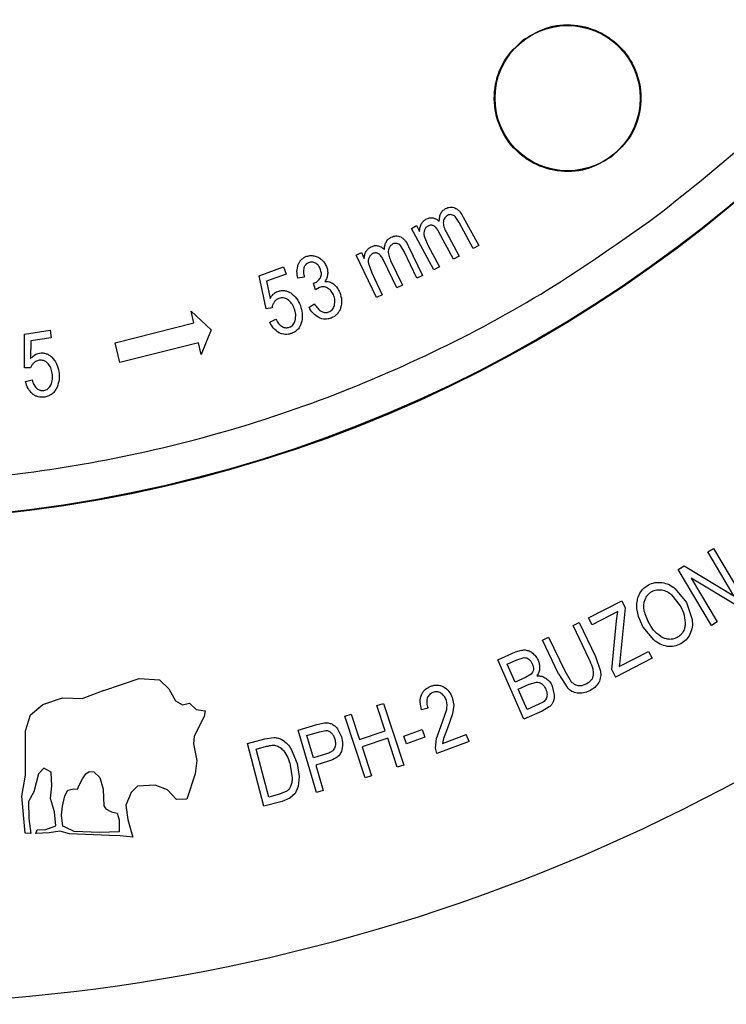
# Model space of a CAD drawing. Units: millimetres. Extents: x 5 to 292, y 5 to 415.
# Drawn here: x 86 to 105, y 121 to 147 of the extents above; entities that cross this region are included whole.
import ezdxf

# ---------------------------------------------------------------- set-up
doc = ezdxf.new("R2010")
doc.units = ezdxf.units.MM

msp = doc.modelspace()

# ---------------------------------------------------------------- linework, layer by layer
at = {"color": 7, "linetype": 'Continuous', "lineweight": 25}
for p, q in [((98.04, 141.6518), (97.9367, 141.8062)), ((98.4208, 140.9498), (98.04, 141.6518)), ((98.1561, 141.7963), (98.571, 141.0313)), ((96.7586, 141.4905), (96.8938, 141.5638)), ((97.3631, 140.3761), (96.7586, 141.4905)), ((96.8938, 141.5638), (96.9786, 141.4074)), ((97.8928, 140.6634), (97.5001, 141.3874)), ((97.6927, 141.3928), (98.0439, 140.7454)), ((97.0983, 141.2824), (97.2006, 141.0362)), ((95.2701, 140.7701), (95.4087, 140.8365)), ((95.4087, 140.8365), (95.4855, 140.676)), ((96.558, 140.8665), (96.4626, 141.0259)), ((96.9028, 140.1461), (96.558, 140.8665)), ((96.6812, 141.0049), (97.057, 140.22)), ((97.2006, 141.0362), (97.5142, 140.4581)), ((98.571, 141.0313), (98.4208, 140.9498)), ((95.8174, 139.6266), (95.2701, 140.7701)), ((95.5988, 140.5451), (95.6885, 140.2941)), ((96.361, 139.8868), (96.0053, 140.6297)), ((96.198, 140.6253), (96.516, 139.961)), ((98.0439, 140.7454), (97.8928, 140.6634)), ((92.6579, 140.212), (93.311, 140.4532)), ((93.311, 140.4532), (93.3821, 140.2606)), ((95.6885, 140.2941), (95.9725, 139.7008)), ((97.5142, 140.4581), (97.3631, 140.3761)), ((92.8421, 139.3218), (92.6579, 140.212)), ((93.3821, 140.2606), (92.858, 140.0671)), ((92.858, 140.0671), (92.9502, 139.5997)), ((93.8723, 140.1793), (93.6987, 140.1498)), ((94.1226, 140.0133), (94.1491, 140.0215)), ((94.1761, 139.8314), (94.1226, 140.0133)), ((97.057, 140.22), (96.9028, 140.1461)), ((94.2794, 139.8993), (94.1761, 139.8314)), ((96.516, 139.961), (96.361, 139.8868)), ((95.9725, 139.7008), (95.8174, 139.6266)), ((90.8287, 139.2619), (91.3641, 138.759)), ((90.9001, 138.9474), (90.8287, 139.2619)), ((93.0026, 139.3531), (92.8421, 139.3218)), ((94.0006, 139.3641), (94.149, 139.4555)), ((92.9412, 138.9652), (93.1039, 139.0457)), ((86.3345, 138.6416), (87.0227, 138.7467)), ((87.0227, 138.7467), (87.0536, 138.5437)), ((88.7803, 138.4104), (90.9001, 138.9474)), ((91.3641, 138.759), (91.0935, 138.0959)), ((86.3361, 137.7326), (86.3345, 138.6416)), ((86.5014, 138.4594), (86.4978, 137.9831)), ((87.0536, 138.5437), (86.5014, 138.4594)), ((88.9021, 137.8743), (88.7803, 138.4104)), ((91.0221, 138.4104), (88.9021, 137.8743)), ((91.0935, 138.0959), (91.0221, 138.4104)), ((86.4996, 137.731), (86.3361, 137.7326)), ((86.3616, 137.3633), (86.5371, 137.4095)), ((104.7407, 132.776), (104.8933, 132.867)), ((104.8933, 132.867), (105.7895, 131.3639)), ((105.4444, 131.5959), (104.7407, 132.776)), ((103.9459, 132.3021), (104.1091, 132.3994)), ((104.1091, 132.3994), (105.4444, 131.5959)), ((104.8422, 130.799), (103.9459, 132.3021)), ((105.6263, 131.2666), (104.2904, 132.0711)), ((104.2904, 132.0711), (104.9947, 130.89)), ((103.7668, 131.621), (103.9979, 131.3231)), ((103.8669, 131.7854), (104.1657, 131.4145)), ((101.5295, 131.0011), (102.4217, 131.4587)), ((102.516, 131.275), (102.3706, 129.8361)), ((102.4217, 131.4587), (102.516, 131.275)), ((104.1657, 131.4145), (104.321, 130.956)), ((101.6237, 130.8174), (101.5295, 131.0011)), ((102.3188, 131.1739), (101.6237, 130.8174)), ((102.2844, 130.9228), (102.3188, 131.1739)), ((101.1136, 130.7973), (101.2808, 130.8769)), ((101.5478, 129.8855), (101.1136, 130.7973)), ((101.2808, 130.8769), (101.7156, 129.9641)), ((102.1578, 129.5981), (102.2844, 130.9228)), ((103.285, 130.4054), (103.0036, 130.7492)), ((104.9947, 130.89), (104.8422, 130.799)), ((100.2867, 130.4035), (100.454, 130.4831)), ((100.454, 130.4831), (100.8882, 129.5714)), ((100.7215, 129.4906), (100.2867, 130.4035)), ((99.0843, 129.8709), (99.5651, 130.0823)), ((101.7156, 129.9641), (101.8523, 129.5653)), ((102.3511, 129.6879), (103.1465, 130.0958)), ((103.1465, 130.0958), (103.2407, 129.912)), ((99.7887, 128.2689), (99.0843, 129.8709)), ((99.3371, 129.7564), (99.5932, 129.869)), ((99.5499, 129.2723), (99.3371, 129.7564)), ((99.5932, 129.869), (99.7983, 129.9316)), ((103.2407, 129.912), (102.2558, 129.4069)), ((102.3706, 129.8361), (102.3511, 129.6879)), ((99.981, 129.4833), (99.827, 129.3942)), ((100.7215, 129.4906), (100.9584, 129.1166)), ((100.8882, 129.5714), (101.0631, 129.2818)), ((102.1578, 129.5981), (102.2558, 129.4069)), ((88.4713, 129.0444), (89.4234, 129.3708)), ((89.4234, 129.3708), (89.9693, 129.3284)), ((89.9693, 129.3284), (90.2254, 129.0913)), ((99.827, 129.3942), (99.5499, 129.2723)), ((99.633, 129.0833), (99.9294, 129.2136)), ((99.9294, 129.2136), (100.1285, 129.2685)), ((100.5523, 129.1588), (100.6061, 128.9321)), ((88.4713, 129.0444), (87.9052, 128.8253)), ((90.2254, 129.0913), (90.4062, 128.7685)), ((99.8752, 128.5325), (99.633, 129.0833)), ((86.4983, 128.3855), (86.8292, 128.6687)), ((86.8292, 128.6687), (87.3576, 128.8449)), ((87.3576, 128.8449), (87.9052, 128.8253)), ((90.4062, 128.7685), (90.5927, 128.6625)), ((90.5927, 128.6625), (90.7788, 128.7051)), ((90.7788, 128.7051), (90.9597, 128.5311)), ((95.8289, 128.6372), (96.0048, 128.6953)), ((96.0541, 127.9548), (95.8289, 128.6372)), ((96.0048, 128.6953), (96.5533, 127.0335)), ((97.8578, 128.8592), (97.8988, 128.6539)), ((97.8988, 128.6539), (97.8673, 128.4133)), ((100.1943, 128.6728), (99.8752, 128.5325)), ((100.3064, 128.731), (100.1943, 128.6728)), ((86.3624, 127.9613), (86.4983, 128.3855)), ((90.9597, 128.5311), (91.1978, 128.5012)), ((91.1978, 128.5012), (91.1741, 128.3429)), ((94.9619, 128.3511), (95.1378, 128.4091)), ((95.5104, 126.6893), (94.9619, 128.3511)), ((95.1378, 128.4091), (95.3631, 127.7267)), ((97.2048, 128.5665), (97.0315, 128.5253)), ((97.5496, 128.0754), (97.7074, 128.5306)), ((97.8673, 128.4133), (97.7283, 128.032)), ((100.2774, 128.4838), (99.7887, 128.2689)), ((100.4722, 128.6007), (100.2774, 128.4838)), ((91.1741, 128.3429), (90.9043, 127.8149)), ((93.7055, 127.9789), (94.2118, 128.1293)), ((94.2118, 128.1293), (94.4206, 128.1742)), ((86.3607, 126.7601), (86.3624, 127.9613)), ((90.9043, 127.8149), (90.8884, 127.61)), ((94.2041, 126.3014), (93.7055, 127.9789)), ((93.9419, 127.8337), (94.2852, 127.9357)), ((94.1201, 127.2341), (93.9419, 127.8337)), ((94.2852, 127.9357), (94.4554, 127.9692)), ((94.7647, 128.0146), (94.8741, 127.7981)), ((95.3631, 127.7267), (96.0541, 127.9548)), ((96.5518, 127.8161), (97.0492, 127.9937)), ((96.6245, 127.6126), (96.5518, 127.8161)), ((97.0492, 127.9937), (97.1218, 127.7902)), ((97.4325, 127.7478), (97.5496, 128.0754)), ((97.5937, 127.6211), (98.236, 127.8638)), ((97.7283, 128.032), (97.6203, 127.7553)), ((98.309, 127.6707), (98.236, 127.8638)), ((90.8884, 127.61), (90.9726, 127.1634)), ((92.3397, 127.6186), (92.806, 127.7416)), ((92.7862, 125.9265), (92.3397, 127.6186)), ((92.806, 127.7416), (93.0535, 127.7807)), ((96.1188, 127.7587), (95.4278, 127.5306)), ((96.3774, 126.9754), (96.1188, 127.7587)), ((97.1218, 127.7902), (96.6245, 127.6126)), ((97.4085, 127.4903), (97.4325, 127.7478)), ((98.309, 127.6707), (97.4434, 127.3435)), ((97.6203, 127.7553), (97.5937, 127.6211)), ((92.5716, 127.4661), (92.856, 127.5412)), ((92.9126, 126.1734), (92.5716, 127.4661)), ((93.5201, 127.4645), (93.6797, 127.077)), ((94.4671, 127.3372), (94.1201, 127.2341)), ((95.4278, 127.5306), (95.6864, 126.7473)), ((97.4434, 127.3435), (97.4085, 127.4903)), ((90.9726, 127.1634), (90.9331, 126.8035)), ((93.4941, 127.0317), (93.5442, 126.6956)), ((93.6797, 127.077), (93.7338, 126.7259)), ((94.5232, 127.1384), (94.179, 127.0361)), ((94.179, 127.0361), (94.3816, 126.3542)), ((96.5533, 127.0335), (96.3774, 126.9754)), ((86.2597, 126.1961), (86.3607, 126.7601)), ((86.7074, 126.8021), (86.5898, 126.3192)), ((86.8564, 126.9508), (86.7074, 126.8021)), ((87.0539, 126.844), (86.8564, 126.9508)), ((87.0712, 126.4769), (87.0539, 126.844)), ((87.895, 126.6637), (87.9891, 126.798)), ((87.9891, 126.798), (88.0779, 126.8621)), ((88.0779, 126.8621), (88.2064, 126.8585)), ((88.2064, 126.8585), (88.3618, 126.7049)), ((90.9331, 126.8035), (90.71, 126.1142)), ((87.7968, 126.4781), (87.895, 126.6637)), ((88.3618, 126.7049), (88.4532, 126.3889)), ((89.8519, 126.4944), (89.3816, 126.4688)), ((90.1865, 126.3669), (89.8519, 126.4944)), ((93.7338, 126.7259), (93.7062, 126.4547)), ((95.6864, 126.7473), (95.5104, 126.6893)), ((86.5898, 126.3192), (86.4436, 126.0561)), ((87.0333, 126.1365), (87.0712, 126.4769)), ((87.4214, 126.2044), (87.5044, 126.3591)), ((87.5044, 126.3591), (87.662, 126.3984)), ((87.662, 126.3984), (87.7642, 126.3904)), ((87.7642, 126.3904), (87.7968, 126.4781)), ((88.4532, 126.3889), (88.476, 125.9365)), ((89.2083, 126.2992), (89.0672, 125.9556)), ((89.3816, 126.4688), (89.2083, 126.2992)), ((90.4315, 126.1094), (90.1865, 126.3669)), ((93.2016, 126.2497), (92.9126, 126.1734)), ((93.403, 126.3361), (93.2016, 126.2497)), ((93.6234, 126.2683), (93.4843, 126.1409)), ((93.7062, 126.4547), (93.6234, 126.2683)), ((94.3816, 126.3542), (94.2041, 126.3014)), ((86.3545, 125.2051), (86.2597, 126.1961)), ((86.4436, 126.0561), (86.4538, 125.5977)), ((87.1424, 125.7736), (87.0333, 126.1365)), ((87.3612, 125.9258), (87.4214, 126.2044)), ((90.71, 126.1142), (90.4315, 126.1094)), ((93.2746, 126.0553), (92.7862, 125.9265)), ((93.4843, 126.1409), (93.2746, 126.0553)), ((87.1775, 125.3982), (87.1424, 125.7736)), ((87.33, 125.6899), (87.3612, 125.9258)), ((88.476, 125.9365), (88.5281, 125.8618)), ((88.5281, 125.8618), (88.6755, 125.7732)), ((88.6755, 125.7732), (88.8279, 125.7421)), ((88.8279, 125.7421), (88.8848, 125.564)), ((89.0672, 125.9556), (89.1176, 125.5744)), ((86.4538, 125.5977), (86.5025, 125.1936)), ((87.3648, 125.3909), (87.33, 125.6899)), ((88.8848, 125.564), (88.8856, 125.242)), ((89.1176, 125.5744), (89.2066, 125.2473)), ((86.5025, 125.1936), (86.3545, 125.2051)), ((86.6397, 125.1948), (86.6737, 125.2957)), ((86.9958, 125.2129), (86.6397, 125.1948)), ((86.6737, 125.2957), (86.9057, 125.297)), ((86.9057, 125.297), (87.1775, 125.3982)), ((87.2856, 125.2591), (86.9958, 125.2129)), ((87.5428, 125.1819), (87.2856, 125.2591)), ((87.4331, 125.3599), (87.3648, 125.3909)), ((87.6694, 125.2515), (87.4331, 125.3599)), ((88.6263, 125.1436), (87.5428, 125.1819)), ((88.3598, 125.2231), (87.6694, 125.2515)), ((88.8856, 125.242), (88.3598, 125.2231)), ((89.2066, 125.2473), (89.2507, 125.0919)), ((88.9145, 125.1311), (88.6263, 125.1436)), ((89.2507, 125.0919), (88.9145, 125.1311))]:
    msp.add_line(p, q, dxfattribs=at)
for centre, radius in [((81.7567, 170.5906), 37), ((81.7567, 170.5906), 36.9779), ((100.9654, 144.9971), 1.9554)]:
    msp.add_circle(centre, radius, dxfattribs=at)
msp.add_arc((81.7567, 170.5906), 50, 270.58951, 314.28428, dxfattribs=at)
for points, knots in [([(103.3533, 141.8155), (104.2754, 142.5492), (106.1188, 144.0159), (108.5929, 146.5469), (110.8236, 149.2886), (112.7707, 152.2413), (114.4201, 155.3692), (115.7547, 158.6442), (116.762, 162.0341), (117.4321, 165.5064), (117.7587, 169.0277), (117.7385, 172.564), (117.3718, 176.0814), (116.6621, 179.5458), (115.6163, 182.924), (114.2443, 186.1835), (112.5595, 189.2927), (110.5781, 192.2219), (108.319, 194.9427), (105.8042, 197.429), (103.0578, 199.6568), (100.1062, 201.6047), (96.9779, 203.254), (93.7031, 204.5886), (90.3132, 205.5959), (86.8408, 206.266), (83.3195, 206.5925), (79.7832, 206.5723), (76.2658, 206.2057), (72.8016, 205.4957), (69.4226, 204.451), (66.1669, 203.075), (63.0456, 201.4064), (61.1223, 200.0461), (60.1601, 199.3657)], [0, 0, 0, 0, 0.03126431, 0.06250058, 0.09374973, 0.12500002, 0.15624995, 0.18749997, 0.21874997, 0.24999997, 0.28124997, 0.31249997, 0.34374998, 0.37499998, 0.40624998, 0.43749999, 0.46874999, 0.50000001, 0.53125, 0.56250002, 0.59375002, 0.62500002, 0.65625003, 0.68750003, 0.71875003, 0.75000003, 0.78125004, 0.81250003, 0.84375005, 0.87499998, 0.90625027, 0.93749942, 0.96873449, 1, 1, 1, 1]), ([(60.1601, 199.3657), (59.238, 198.632), (57.3946, 197.1652), (54.9205, 194.6343), (52.6898, 191.8926), (50.7427, 188.9399), (49.0933, 185.8119), (47.7587, 182.537), (46.7514, 179.1471), (46.0813, 175.6747), (45.7548, 172.1534), (45.7749, 168.6171), (46.1416, 165.0998), (46.8513, 161.6353), (47.8972, 158.2571), (49.2691, 154.9977), (50.9539, 151.8884), (52.9353, 148.9593), (55.1944, 146.2384), (57.7092, 143.7521), (60.4556, 141.5243), (63.4072, 139.5764), (66.5355, 137.9272), (69.8103, 136.5925), (73.2003, 135.5853), (76.6726, 134.9152), (80.1939, 134.5886), (83.7302, 134.6088), (87.2476, 134.9754), (90.7118, 135.6854), (94.0909, 136.7301), (97.3465, 138.1061), (100.4679, 139.7747), (102.3912, 141.135), (103.3533, 141.8155)], [0, 0, 0, 0, 0.0312643, 0.0625006, 0.0937497, 0.125, 0.1562499, 0.1875, 0.21875, 0.25, 0.28125, 0.3125, 0.34375, 0.375, 0.40625, 0.4375, 0.46875, 0.5, 0.53125, 0.5625, 0.59375, 0.625, 0.65625, 0.6875, 0.71875, 0.75, 0.78125, 0.8125, 0.8437501, 0.875, 0.9062503, 0.9374994, 0.9687345, 1, 1, 1, 1]), ([(99.7799, 146.5767), (100.0044, 146.7081), (100.4535, 146.9709), (101.2535, 147.0003), (101.9967, 146.7418), (102.5861, 146.2135), (102.9288, 145.4999), (102.9693, 144.7141), (102.7177, 143.9542), (102.3398, 143.5964), (102.1509, 143.4175)], [0, 0, 0, 0, 0.125, 0.25, 0.3749999, 0.5, 0.6249999, 0.7500001, 0.8749998, 1, 1, 1, 1]), ([(102.1509, 143.4175), (101.9264, 143.2861), (101.4772, 143.0232), (100.6773, 142.9939), (99.9341, 143.2523), (99.3447, 143.7807), (99.002, 144.4942), (98.9614, 145.28), (99.2131, 146.04), (99.5909, 146.3978), (99.7799, 146.5767)], [0, 0, 0, 0, 0.1249999, 0.2499999, 0.3750001, 0.5000002, 0.6250002, 0.7499997, 0.875, 1, 1, 1, 1]), ([(97.5081, 141.677), (97.5093, 141.7108), (97.5116, 141.7783), (97.5394, 141.8761), (97.5924, 141.9653), (97.6492, 142.0028), (97.6776, 142.0215)], [0, 0, 0, 0, 0.250329, 0.5001829, 0.749909, 1, 1, 1, 1]), ([(97.6776, 142.0215), (97.6975, 142.0314), (97.7371, 142.051), (97.8023, 142.0633), (97.8691, 142.0621), (97.9107, 142.047), (97.9316, 142.0394)], [0, 0, 0, 0, 0.2510885, 0.5002943, 0.7479781, 1, 1, 1, 1]), ([(97.9316, 142.0394), (97.9562, 142.0258), (98.0055, 141.9985), (98.084, 141.9166), (98.1273, 141.8444), (98.1561, 141.7963)], [0, 0, 0, 0, 0.2498796, 0.5002997, 1, 1, 1, 1]), ([(97.0189, 141.5993), (97.0351, 141.6273), (97.0678, 141.6835), (97.1228, 141.7181), (97.1504, 141.7356)], [0, 0, 0, 0, 0.49698614, 1, 1, 1, 1]), ([(97.1504, 141.7356), (97.1806, 141.7498), (97.2408, 141.7783), (97.3072, 141.7738), (97.3404, 141.7716)], [0, 0, 0, 0, 0.5006711, 1, 1, 1, 1]), ([(97.3404, 141.7716), (97.3713, 141.7627), (97.4347, 141.7445), (97.4833, 141.6999), (97.5081, 141.677)], [0, 0, 0, 0, 0.4879405, 1, 1, 1, 1]), ([(97.619, 141.6764), (97.6172, 141.6515), (97.6137, 141.6024), (97.6375, 141.5048), (97.6704, 141.438), (97.6927, 141.3928)], [0, 0, 0, 0, 0.2501051, 0.4930634, 1, 1, 1, 1]), ([(97.7328, 141.8396), (97.7181, 141.8305), (97.6887, 141.8124), (97.655, 141.7728), (97.63, 141.7272), (97.6227, 141.6934), (97.619, 141.6764)], [0, 0, 0, 0, 0.2507401, 0.4997634, 0.747206, 1, 1, 1, 1]), ([(97.84, 141.8576), (97.8214, 141.8594), (97.7841, 141.8629), (97.75, 141.8474), (97.7328, 141.8396)], [0, 0, 0, 0, 0.4972268, 1, 1, 1, 1]), ([(97.9367, 141.8062), (97.9225, 141.8187), (97.8943, 141.8435), (97.858, 141.8529), (97.84, 141.8576)], [0, 0, 0, 0, 0.50405481, 1, 1, 1, 1]), ([(96.9786, 141.4074), (96.9794, 141.4408), (96.981, 141.5073), (97.0063, 141.5688), (97.0189, 141.5993)], [0, 0, 0, 0, 0.5025555, 1, 1, 1, 1]), ([(97.1104, 141.4472), (97.102, 141.4212), (97.0845, 141.3673), (97.0936, 141.3113), (97.0983, 141.2824)], [0, 0, 0, 0, 0.4838042, 1, 1, 1, 1]), ([(97.2057, 141.5537), (97.1855, 141.5403), (97.1445, 141.5131), (97.1219, 141.4694), (97.1104, 141.4472)], [0, 0, 0, 0, 0.4927148, 1, 1, 1, 1]), ([(97.3605, 141.5559), (97.3483, 141.5621), (97.324, 141.5745), (97.283, 141.5781), (97.2423, 141.5721), (97.218, 141.5599), (97.2057, 141.5537)], [0, 0, 0, 0, 0.2508443, 0.4994172, 0.7466141, 1, 1, 1, 1]), ([(97.5001, 141.3874), (97.482, 141.42), (97.446, 141.4849), (97.3889, 141.5323), (97.3605, 141.5559)], [0, 0, 0, 0, 0.5023254, 1, 1, 1, 1]), ([(96.028, 140.9185), (96.0309, 140.9522), (96.0366, 141.0195), (96.0693, 141.1158), (96.1268, 141.2021), (96.1854, 141.2367), (96.2147, 141.254)], [0, 0, 0, 0, 0.25032916, 0.50018128, 0.74991108, 1, 1, 1, 1]), ([(96.2147, 141.254), (96.235, 141.2629), (96.2755, 141.2805), (96.3413, 141.2894), (96.408, 141.2849), (96.4487, 141.2677), (96.4693, 141.2591)], [0, 0, 0, 0, 0.2510832, 0.5002911, 0.7479715, 1, 1, 1, 1]), ([(96.3686, 141.0821), (96.3501, 141.0848), (96.313, 141.0903), (96.2782, 141.0765), (96.2606, 141.0696)], [0, 0, 0, 0, 0.49723032, 1, 1, 1, 1]), ([(96.4626, 141.0259), (96.449, 141.0391), (96.4221, 141.0653), (96.3863, 141.0765), (96.3686, 141.0821)], [0, 0, 0, 0, 0.5040571, 1, 1, 1, 1]), ([(96.4693, 141.2591), (96.4932, 141.2442), (96.541, 141.2145), (96.6152, 141.1287), (96.6548, 141.0544), (96.6812, 141.0049)], [0, 0, 0, 0, 0.2498795, 0.500298, 1, 1, 1, 1]), ([(95.4855, 140.676), (95.4881, 140.7093), (95.493, 140.7756), (95.5214, 140.8357), (95.5355, 140.8656)], [0, 0, 0, 0, 0.5025405, 1, 1, 1, 1]), ([(95.5355, 140.8656), (95.5531, 140.8927), (95.5885, 140.9472), (95.6452, 140.9791), (95.6737, 140.9951)], [0, 0, 0, 0, 0.4969783, 1, 1, 1, 1]), ([(95.7197, 140.8106), (95.6989, 140.7982), (95.6566, 140.7731), (95.6318, 140.7307), (95.6192, 140.7091)], [0, 0, 0, 0, 0.4927227, 1, 1, 1, 1]), ([(95.6737, 140.9951), (95.7046, 141.0078), (95.7661, 141.0332), (95.8322, 141.0253), (95.8652, 141.0214)], [0, 0, 0, 0, 0.5006719, 1, 1, 1, 1]), ([(95.8745, 140.805), (95.8626, 140.8118), (95.839, 140.8254), (95.7982, 140.8311), (95.7573, 140.8272), (95.7323, 140.8162), (95.7197, 140.8106)], [0, 0, 0, 0, 0.250839, 0.4994167, 0.7466021, 1, 1, 1, 1]), ([(95.8652, 141.0214), (95.8957, 141.011), (95.958, 140.9896), (96.0043, 140.9426), (96.028, 140.9185)], [0, 0, 0, 0, 0.4879486, 1, 1, 1, 1]), ([(96.1387, 140.9123), (96.1357, 140.8875), (96.1296, 140.8387), (96.1485, 140.74), (96.178, 140.6716), (96.198, 140.6253)], [0, 0, 0, 0, 0.2500973, 0.4930655, 1, 1, 1, 1]), ([(96.2606, 141.0696), (96.2455, 141.0612), (96.2152, 141.0446), (96.1796, 141.0067), (96.1522, 140.9625), (96.1433, 140.9291), (96.1387, 140.9123)], [0, 0, 0, 0, 0.2507458, 0.4997722, 0.7471974, 1, 1, 1, 1]), ([(93.705, 140.5134), (93.7156, 140.5372), (93.7368, 140.5848), (93.7863, 140.6454), (93.8462, 140.696), (93.8934, 140.7179), (93.9173, 140.7289)], [0, 0, 0, 0, 0.2508733, 0.4999669, 0.7478326, 1, 1, 1, 1]), ([(93.9875, 140.5667), (93.973, 140.5599), (93.9441, 140.5463), (93.9082, 140.5143), (93.8792, 140.4758), (93.8679, 140.4459), (93.8622, 140.4308)], [0, 0, 0, 0, 0.2510837, 0.4999375, 0.7475753, 1, 1, 1, 1]), ([(93.9173, 140.7289), (93.9527, 140.7405), (94.024, 140.7639), (94.0986, 140.7552), (94.1361, 140.7508)], [0, 0, 0, 0, 0.49673933, 1, 1, 1, 1]), ([(94.1696, 140.5565), (94.1553, 140.5634), (94.1268, 140.5771), (94.0799, 140.5845), (94.0324, 140.5825), (94.0026, 140.572), (93.9875, 140.5667)], [0, 0, 0, 0, 0.2512007, 0.4999887, 0.747589, 1, 1, 1, 1]), ([(94.1361, 140.7508), (94.1726, 140.7416), (94.2462, 140.7231), (94.3054, 140.6756), (94.3353, 140.6517)], [0, 0, 0, 0, 0.49562423, 1, 1, 1, 1]), ([(94.303, 140.4002), (94.2877, 140.4322), (94.257, 140.4961), (94.1987, 140.5364), (94.1696, 140.5565)], [0, 0, 0, 0, 0.5005297, 1, 1, 1, 1]), ([(94.3353, 140.6517), (94.3629, 140.624), (94.4182, 140.5686), (94.4517, 140.4979), (94.4684, 140.4625)], [0, 0, 0, 0, 0.5002277, 1, 1, 1, 1]), ([(95.6192, 140.7091), (95.6095, 140.6835), (95.5893, 140.6306), (95.5955, 140.5742), (95.5988, 140.5451)], [0, 0, 0, 0, 0.4838214, 1, 1, 1, 1]), ([(96.0053, 140.6297), (95.9889, 140.6632), (95.9562, 140.7298), (95.9017, 140.78), (95.8745, 140.805)], [0, 0, 0, 0, 0.5023109, 1, 1, 1, 1]), ([(93.6987, 140.1498), (93.6858, 140.2107), (93.6603, 140.3324), (93.6901, 140.4531), (93.705, 140.5134)], [0, 0, 0, 0, 0.50086, 1, 1, 1, 1]), ([(93.8622, 140.4308), (93.855, 140.3894), (93.8403, 140.3049), (93.8615, 140.2217), (93.8723, 140.1793)], [0, 0, 0, 0, 0.4902653, 1, 1, 1, 1]), ([(94.3048, 140.1627), (94.313, 140.1815), (94.3293, 140.2191), (94.3355, 140.3023), (94.316, 140.3611), (94.303, 140.4002)], [0, 0, 0, 0, 0.2495651, 0.5003643, 1, 1, 1, 1]), ([(94.4684, 140.4625), (94.4805, 140.4282), (94.5045, 140.3603), (94.5024, 140.2884), (94.5013, 140.2529)], [0, 0, 0, 0, 0.5056228, 1, 1, 1, 1]), ([(94.1491, 140.0215), (94.1657, 140.0282), (94.1991, 140.0416), (94.2565, 140.0864), (94.2855, 140.1322), (94.3048, 140.1627)], [0, 0, 0, 0, 0.249199, 0.5003442, 1, 1, 1, 1]), ([(94.5013, 140.2529), (94.4955, 140.2182), (94.4838, 140.1487), (94.4438, 140.0905), (94.4237, 140.0614)], [0, 0, 0, 0, 0.49779346, 1, 1, 1, 1]), ([(94.4237, 140.0614), (94.466, 140.0618), (94.5506, 140.0626), (94.6226, 140.0182), (94.6587, 139.9961)], [0, 0, 0, 0, 0.4998787, 1, 1, 1, 1]), ([(92.9502, 139.5997), (92.9767, 139.641), (93.0163, 139.7029), (93.0934, 139.7645), (93.138, 139.7844), (93.1603, 139.7944)], [0, 0, 0, 0, 0.4995149, 0.7491924, 1, 1, 1, 1]), ([(93.1603, 139.7944), (93.1893, 139.8031), (93.2471, 139.8205), (93.3383, 139.818), (93.4263, 139.7958), (93.479, 139.7668), (93.5054, 139.7523)], [0, 0, 0, 0, 0.251036, 0.4999173, 0.7498352, 1, 1, 1, 1]), ([(93.5054, 139.7523), (93.5632, 139.707), (93.6788, 139.6163), (93.7364, 139.4811), (93.7652, 139.4134)], [0, 0, 0, 0, 0.4992348, 1, 1, 1, 1]), ([(94.4981, 139.8841), (94.481, 139.8927), (94.447, 139.9097), (94.3907, 139.9197), (94.3334, 139.9181), (94.2975, 139.9057), (94.2794, 139.8993)], [0, 0, 0, 0, 0.25129, 0.5000877, 0.7477143, 1, 1, 1, 1]), ([(94.6617, 139.6879), (94.6429, 139.7277), (94.6053, 139.8073), (94.5338, 139.8585), (94.4981, 139.8841)], [0, 0, 0, 0, 0.5006418, 1, 1, 1, 1]), ([(94.6587, 139.9961), (94.6949, 139.963), (94.7679, 139.8965), (94.8084, 139.8065), (94.8288, 139.7612)], [0, 0, 0, 0, 0.4972347, 1, 1, 1, 1]), ([(94.8288, 139.7612), (94.8511, 139.6937), (94.8958, 139.5589), (94.8663, 139.42), (94.8516, 139.3506)], [0, 0, 0, 0, 0.5004098, 1, 1, 1, 1]), ([(93.0588, 139.5039), (93.0445, 139.4806), (93.0161, 139.434), (93.0071, 139.3801), (93.0026, 139.3531)], [0, 0, 0, 0, 0.4999737, 1, 1, 1, 1]), ([(93.1831, 139.6005), (93.1586, 139.5893), (93.1095, 139.567), (93.0757, 139.525), (93.0588, 139.5039)], [0, 0, 0, 0, 0.4991989, 1, 1, 1, 1]), ([(93.4222, 139.5752), (93.4039, 139.5854), (93.3674, 139.6057), (93.306, 139.6189), (93.243, 139.6193), (93.2032, 139.6068), (93.1831, 139.6005)], [0, 0, 0, 0, 0.251137, 0.4999983, 0.7472503, 1, 1, 1, 1]), ([(93.6008, 139.3322), (93.581, 139.3803), (93.5417, 139.4761), (93.462, 139.5422), (93.4222, 139.5752)], [0, 0, 0, 0, 0.5010392, 1, 1, 1, 1]), ([(94.6825, 139.415), (94.6907, 139.4613), (94.7073, 139.5541), (94.6769, 139.6432), (94.6617, 139.6879)], [0, 0, 0, 0, 0.4994877, 1, 1, 1, 1]), ([(93.628, 139.0111), (93.6361, 139.0656), (93.6525, 139.1748), (93.618, 139.2797), (93.6008, 139.3322)], [0, 0, 0, 0, 0.4990902, 1, 1, 1, 1]), ([(93.7652, 139.4134), (93.787, 139.3441), (93.8304, 139.2056), (93.8128, 139.0615), (93.8041, 138.9895)], [0, 0, 0, 0, 0.5003797, 1, 1, 1, 1]), ([(94.2631, 139.0866), (94.208, 139.122), (94.0976, 139.1928), (94.033, 139.3069), (94.0006, 139.3641)], [0, 0, 0, 0, 0.4993408, 1, 1, 1, 1]), ([(94.149, 139.4555), (94.1744, 139.4143), (94.2249, 139.3327), (94.3029, 139.2768), (94.3415, 139.2491)], [0, 0, 0, 0, 0.5049, 1, 1, 1, 1]), ([(94.3415, 139.2491), (94.3566, 139.2424), (94.3868, 139.2291), (94.436, 139.2219), (94.4857, 139.2242), (94.5169, 139.2352), (94.5326, 139.2407)], [0, 0, 0, 0, 0.2510433, 0.5000872, 0.747902, 1, 1, 1, 1]), ([(94.5326, 139.2407), (94.5506, 139.2494), (94.5865, 139.2668), (94.6297, 139.3085), (94.6636, 139.358), (94.6762, 139.3959), (94.6825, 139.415)], [0, 0, 0, 0, 0.2507804, 0.49969249, 0.74736297, 1, 1, 1, 1]), ([(94.8516, 139.3506), (94.8402, 139.32), (94.8176, 139.2595), (94.7598, 139.1816), (94.6873, 139.1168), (94.6287, 139.0895), (94.5989, 139.0757)], [0, 0, 0, 0, 0.25244504, 0.49999944, 0.74601773, 1, 1, 1, 1]), ([(93.1929, 138.6799), (93.1391, 138.7169), (93.0314, 138.791), (92.9713, 138.9071), (92.9412, 138.9652)], [0, 0, 0, 0, 0.4992369, 1, 1, 1, 1]), ([(93.1039, 139.0457), (93.1255, 139.0057), (93.1684, 138.9261), (93.2408, 138.8719), (93.2768, 138.8449)], [0, 0, 0, 0, 0.5020088, 1, 1, 1, 1]), ([(93.4711, 138.8288), (93.4902, 138.8375), (93.5283, 138.8547), (93.5736, 138.8988), (93.6088, 138.9511), (93.6215, 138.991), (93.628, 139.0111)], [0, 0, 0, 0, 0.2501172, 0.4994723, 0.7473043, 1, 1, 1, 1]), ([(93.8041, 138.9895), (93.7945, 138.9536), (93.7752, 138.8818), (93.7166, 138.7859), (93.6344, 138.7082), (93.5664, 138.6781), (93.5323, 138.6631)], [0, 0, 0, 0, 0.2501981, 0.5000475, 0.7499056, 1, 1, 1, 1]), ([(94.5989, 139.0757), (94.5715, 139.0659), (94.5169, 139.0465), (94.4298, 139.0409), (94.3431, 139.0518), (94.29, 139.0749), (94.2631, 139.0866)], [0, 0, 0, 0, 0.2510638, 0.5000091, 0.7477805, 1, 1, 1, 1]), ([(93.2768, 138.8449), (93.292, 138.8375), (93.3223, 138.8229), (93.372, 138.8136), (93.4227, 138.8139), (93.4549, 138.8238), (93.4711, 138.8288)], [0, 0, 0, 0, 0.2509043, 0.5001116, 0.7478371, 1, 1, 1, 1]), ([(93.5323, 138.6631), (93.5044, 138.654), (93.4486, 138.6359), (93.3607, 138.6313), (93.2731, 138.6432), (93.2198, 138.6676), (93.1929, 138.6799)], [0, 0, 0, 0, 0.2508942, 0.5001329, 0.74793, 1, 1, 1, 1]), ([(86.4978, 137.9831), (86.532, 138.0182), (86.5833, 138.0708), (86.6712, 138.1157), (86.7188, 138.1263), (86.7427, 138.1316)], [0, 0, 0, 0, 0.4995162, 0.7491919, 1, 1, 1, 1]), ([(86.7261, 137.937), (86.6998, 137.931), (86.6473, 137.919), (86.6057, 137.8847), (86.5849, 137.8674)], [0, 0, 0, 0, 0.4992057, 1, 1, 1, 1]), ([(86.9553, 137.8643), (86.9394, 137.8779), (86.9077, 137.9052), (86.8503, 137.9304), (86.7886, 137.9434), (86.7471, 137.9392), (86.7261, 137.937)], [0, 0, 0, 0, 0.2511422, 0.499996, 0.7472507, 1, 1, 1, 1]), ([(86.7427, 138.1316), (86.7729, 138.1343), (86.833, 138.1398), (86.9219, 138.1189), (87.0036, 138.0795), (87.0494, 138.0405), (87.0724, 138.021)], [0, 0, 0, 0, 0.25103682, 0.49991717, 0.74983168, 1, 1, 1, 1]), ([(87.0724, 138.021), (87.1198, 137.9651), (87.2149, 137.853), (87.2442, 137.7089), (87.2588, 137.6368)], [0, 0, 0, 0, 0.4992361, 1, 1, 1, 1]), ([(86.5849, 137.8674), (86.5663, 137.8474), (86.5291, 137.8075), (86.5094, 137.7565), (86.4996, 137.731)], [0, 0, 0, 0, 0.49997559, 1, 1, 1, 1]), ([(87.0814, 137.5904), (87.0717, 137.6414), (87.0524, 137.7432), (86.9876, 137.824), (86.9553, 137.8643)], [0, 0, 0, 0, 0.5010451, 1, 1, 1, 1]), ([(87.2588, 137.6368), (87.2662, 137.5646), (87.2809, 137.4202), (87.2348, 137.2826), (87.2117, 137.2138)], [0, 0, 0, 0, 0.5003744, 1, 1, 1, 1]), ([(86.5509, 137.0332), (86.5056, 137.0803), (86.4149, 137.1745), (86.3794, 137.3003), (86.3616, 137.3633)], [0, 0, 0, 0, 0.49923831, 1, 1, 1, 1]), ([(86.5371, 137.4095), (86.5502, 137.366), (86.5763, 137.2793), (86.6363, 137.2117), (86.6662, 137.178)], [0, 0, 0, 0, 0.50199995, 1, 1, 1, 1]), ([(87.0436, 137.2704), (87.0625, 137.3221), (87.1005, 137.4258), (87.0878, 137.5354), (87.0814, 137.5904)], [0, 0, 0, 0, 0.4990916, 1, 1, 1, 1]), ([(86.6662, 137.178), (86.6796, 137.1677), (86.7063, 137.1473), (86.7531, 137.1283), (86.8029, 137.1183), (86.8364, 137.1216), (86.8533, 137.1232)], [0, 0, 0, 0, 0.2509113, 0.5001127, 0.7478397, 1, 1, 1, 1]), ([(86.8533, 137.1232), (86.8737, 137.1279), (86.9145, 137.1371), (86.9678, 137.1712), (87.0127, 137.2154), (87.0332, 137.2519), (87.0436, 137.2704)], [0, 0, 0, 0, 0.2501172, 0.4994643, 0.747295, 1, 1, 1, 1]), ([(87.2117, 137.2138), (87.1951, 137.1806), (87.1619, 137.1141), (87.0851, 137.0319), (86.9891, 136.9723), (86.9163, 136.9565), (86.8799, 136.9486)], [0, 0, 0, 0, 0.250195, 0.5000418, 0.7499032, 1, 1, 1, 1]), ([(86.8799, 136.9486), (86.8507, 136.9453), (86.7925, 136.9387), (86.7054, 136.9519), (86.622, 136.9812), (86.5747, 137.0158), (86.5509, 137.0332)], [0, 0, 0, 0, 0.2508921, 0.5001315, 0.7479291, 1, 1, 1, 1]), ([(102.8374, 131.4365), (102.8464, 131.4828), (102.8644, 131.5753), (102.9289, 131.7024), (103.0215, 131.811), (103.1013, 131.8612), (103.1413, 131.8863)], [0, 0, 0, 0, 0.2502369, 0.5000542, 0.7499434, 1, 1, 1, 1]), ([(103.1413, 131.8863), (103.1988, 131.9124), (103.314, 131.9645), (103.4401, 131.957), (103.5032, 131.9532)], [0, 0, 0, 0, 0.4999487, 1, 1, 1, 1]), ([(103.5032, 131.9532), (103.5697, 131.9382), (103.7029, 131.908), (103.8122, 131.8263), (103.8669, 131.7854)], [0, 0, 0, 0, 0.4996484, 1, 1, 1, 1]), ([(103.0237, 131.4), (103.0314, 131.4323), (103.0464, 131.496), (103.0925, 131.583), (103.1551, 131.6595), (103.2105, 131.6946), (103.2385, 131.7123)], [0, 0, 0, 0, 0.25305397, 0.50012291, 0.74796467, 1, 1, 1, 1]), ([(103.2385, 131.7123), (103.2801, 131.7307), (103.3633, 131.7676), (103.454, 131.7595), (103.4994, 131.7555)], [0, 0, 0, 0, 0.4998256, 1, 1, 1, 1]), ([(103.4994, 131.7555), (103.5487, 131.7426), (103.6474, 131.7167), (103.727, 131.6529), (103.7668, 131.621)], [0, 0, 0, 0, 0.4995509, 1, 1, 1, 1]), ([(103.0036, 130.7492), (102.9509, 130.8572), (102.8718, 131.0192), (102.8247, 131.2567), (102.8332, 131.3766), (102.8374, 131.4365)], [0, 0, 0, 0, 0.4996885, 0.7500719, 1, 1, 1, 1]), ([(103.1725, 130.8385), (103.1283, 130.9265), (103.062, 131.0587), (103.0115, 131.2519), (103.0196, 131.3507), (103.0237, 131.4)], [0, 0, 0, 0, 0.4999367, 0.7504863, 1, 1, 1, 1]), ([(103.9979, 131.3231), (104.0405, 131.2411), (104.1255, 131.0773), (104.1297, 130.8929), (104.1318, 130.8008)], [0, 0, 0, 0, 0.5011714, 1, 1, 1, 1]), ([(103.5325, 130.4673), (103.4579, 130.5147), (103.3083, 130.6097), (103.2178, 130.7621), (103.1725, 130.8385)], [0, 0, 0, 0, 0.4989282, 1, 1, 1, 1]), ([(104.1318, 130.8008), (104.1261, 130.7669), (104.1146, 130.7), (104.07, 130.6084), (104.0062, 130.5283), (103.9487, 130.4921), (103.9195, 130.4738)], [0, 0, 0, 0, 0.2534324, 0.5000899, 0.7465393, 1, 1, 1, 1]), ([(104.321, 130.956), (104.3258, 130.8876), (104.3355, 130.751), (104.2863, 130.6231), (104.2618, 130.5593)], [0, 0, 0, 0, 0.50050772, 1, 1, 1, 1]), ([(103.9195, 130.4738), (103.8889, 130.4592), (103.8281, 130.4301), (103.7268, 130.4181), (103.6261, 130.4297), (103.5637, 130.4548), (103.5325, 130.4673)], [0, 0, 0, 0, 0.25186, 0.4999472, 0.7496899, 1, 1, 1, 1]), ([(104.2618, 130.5593), (104.2307, 130.5068), (104.1687, 130.4018), (104.067, 130.3345), (104.0161, 130.3008)], [0, 0, 0, 0, 0.50013262, 1, 1, 1, 1]), ([(103.6492, 130.2337), (103.5825, 130.2496), (103.4492, 130.2815), (103.3397, 130.3641), (103.285, 130.4054)], [0, 0, 0, 0, 0.4996763, 1, 1, 1, 1]), ([(104.0161, 130.3008), (103.9578, 130.2742), (103.8411, 130.2208), (103.7131, 130.2294), (103.6492, 130.2337)], [0, 0, 0, 0, 0.5000689, 1, 1, 1, 1]), ([(99.5651, 130.0823), (99.6063, 130.0993), (99.6886, 130.1332), (99.7775, 130.1354), (99.8219, 130.1365)], [0, 0, 0, 0, 0.5006854, 1, 1, 1, 1]), ([(99.8219, 130.1365), (99.8591, 130.1301), (99.9345, 130.1171), (99.9957, 130.0712), (100.0268, 130.0479)], [0, 0, 0, 0, 0.4936889, 1, 1, 1, 1]), ([(100.0268, 130.0479), (100.0565, 130.0204), (100.1153, 129.9659), (100.152, 129.8946), (100.1702, 129.8593)], [0, 0, 0, 0, 0.50503359, 1, 1, 1, 1]), ([(99.7983, 129.9316), (99.8206, 129.9302), (99.8662, 129.9272), (99.9032, 129.9004), (99.922, 129.8868)], [0, 0, 0, 0, 0.4914498, 1, 1, 1, 1]), ([(99.922, 129.8868), (99.9407, 129.869), (99.9791, 129.8326), (100.0024, 129.785), (100.0143, 129.7608)], [0, 0, 0, 0, 0.4894227, 1, 1, 1, 1]), ([(100.0143, 129.7608), (100.0246, 129.7351), (100.0445, 129.6854), (100.0432, 129.632), (100.0426, 129.6063)], [0, 0, 0, 0, 0.5179407, 1, 1, 1, 1]), ([(100.1702, 129.8593), (100.1832, 129.8249), (100.2093, 129.7562), (100.2104, 129.6828), (100.2109, 129.6462)], [0, 0, 0, 0, 0.501532, 1, 1, 1, 1]), ([(101.6608, 129.4461), (101.6628, 129.4845), (101.667, 129.5614), (101.6246, 129.7104), (101.5785, 129.8155), (101.5478, 129.8855)], [0, 0, 0, 0, 0.249304, 0.49991466, 1, 1, 1, 1]), ([(100.0426, 129.6063), (100.0379, 129.5831), (100.0284, 129.5366), (99.9969, 129.5011), (99.981, 129.4833)], [0, 0, 0, 0, 0.4975834, 1, 1, 1, 1]), ([(100.2109, 129.6462), (100.2067, 129.6098), (100.1981, 129.5362), (100.1598, 129.4728), (100.1404, 129.4407)], [0, 0, 0, 0, 0.4943782, 1, 1, 1, 1]), ([(100.1404, 129.4407), (100.1837, 129.4399), (100.2701, 129.4383), (100.3451, 129.3951), (100.3825, 129.3735)], [0, 0, 0, 0, 0.5000384, 1, 1, 1, 1]), ([(101.4476, 129.2163), (101.4953, 129.2427), (101.5673, 129.2826), (101.6371, 129.3686), (101.653, 129.4207), (101.6608, 129.4461)], [0, 0, 0, 0, 0.4995706, 0.7551115, 1, 1, 1, 1]), ([(101.8523, 129.5653), (101.8564, 129.5129), (101.8645, 129.4083), (101.8251, 129.3111), (101.8054, 129.2625)], [0, 0, 0, 0, 0.5001415, 1, 1, 1, 1]), ([(97.026, 128.9255), (97.0388, 128.9524), (97.0641, 129.0059), (97.1439, 129.0953), (97.2242, 129.1338), (97.2778, 129.1594)], [0, 0, 0, 0, 0.2521135, 0.5010473, 1, 1, 1, 1]), ([(97.2778, 129.1594), (97.3069, 129.1692), (97.364, 129.1883), (97.4545, 129.1937), (97.5441, 129.181), (97.5983, 129.1547), (97.6256, 129.1415)], [0, 0, 0, 0, 0.2545974, 0.5001707, 0.7491361, 1, 1, 1, 1]), ([(97.6256, 129.1415), (97.6769, 129.105), (97.7798, 129.0318), (97.8318, 128.9168), (97.8578, 128.8592)], [0, 0, 0, 0, 0.4994826, 1, 1, 1, 1]), ([(100.1285, 129.2685), (100.1541, 129.267), (100.2061, 129.2639), (100.2495, 129.2352), (100.2716, 129.2206)], [0, 0, 0, 0, 0.49251594, 1, 1, 1, 1]), ([(100.2716, 129.2206), (100.2931, 129.2014), (100.3372, 129.162), (100.3632, 129.1088), (100.3766, 129.0816)], [0, 0, 0, 0, 0.48694727, 1, 1, 1, 1]), ([(100.3825, 129.3735), (100.4183, 129.3436), (100.4899, 129.284), (100.5315, 129.2006), (100.5523, 129.1588)], [0, 0, 0, 0, 0.4995703, 1, 1, 1, 1]), ([(101.0631, 129.2818), (101.0884, 129.2577), (101.1389, 129.2096), (101.2061, 129.1909), (101.2397, 129.1816)], [0, 0, 0, 0, 0.5005246, 1, 1, 1, 1]), ([(101.2397, 129.1816), (101.2757, 129.1793), (101.3477, 129.1746), (101.4143, 129.2024), (101.4476, 129.2163)], [0, 0, 0, 0, 0.4993913, 1, 1, 1, 1]), ([(101.8054, 129.2625), (101.7728, 129.214), (101.7074, 129.1169), (101.6039, 129.0622), (101.5521, 129.0347)], [0, 0, 0, 0, 0.4991154, 1, 1, 1, 1]), ([(97.0315, 128.5253), (97.0154, 128.5915), (96.9912, 128.6907), (96.9953, 128.828), (97.0158, 128.893), (97.026, 128.9255)], [0, 0, 0, 0, 0.4997702, 0.7498077, 1, 1, 1, 1]), ([(97.3371, 128.9917), (97.3194, 128.9842), (97.2844, 128.9693), (97.2404, 128.9325), (97.2047, 128.8877), (97.1911, 128.8522), (97.1842, 128.8344)], [0, 0, 0, 0, 0.2527995, 0.5001743, 0.7490635, 1, 1, 1, 1]), ([(97.5461, 128.9762), (97.5298, 128.9845), (97.4974, 129.0008), (97.4435, 129.0101), (97.3889, 129.0086), (97.3544, 128.9973), (97.3371, 128.9917)], [0, 0, 0, 0, 0.2524679, 0.499995, 0.748863, 1, 1, 1, 1]), ([(97.6909, 128.8012), (97.6746, 128.8369), (97.642, 128.9082), (97.5781, 128.9536), (97.5461, 128.9762)], [0, 0, 0, 0, 0.5003986, 1, 1, 1, 1]), ([(100.3766, 129.0816), (100.3862, 129.0575), (100.405, 129.0103), (100.4086, 128.9597), (100.4103, 128.935)], [0, 0, 0, 0, 0.511741, 1, 1, 1, 1]), ([(100.4103, 128.935), (100.4099, 128.9137), (100.4091, 128.873), (100.393, 128.8356), (100.3854, 128.8177)], [0, 0, 0, 0, 0.5217201, 1, 1, 1, 1]), ([(100.6061, 128.9321), (100.6065, 128.8984), (100.6075, 128.8336), (100.5873, 128.772), (100.5776, 128.7426)], [0, 0, 0, 0, 0.5207759, 1, 1, 1, 1]), ([(101.2251, 128.9726), (101.1746, 128.9853), (101.0735, 129.0107), (100.9968, 129.0813), (100.9584, 129.1166)], [0, 0, 0, 0, 0.4995802, 1, 1, 1, 1]), ([(101.5521, 129.0347), (101.4998, 129.0122), (101.3954, 128.9672), (101.2818, 128.9708), (101.2251, 128.9726)], [0, 0, 0, 0, 0.5007211, 1, 1, 1, 1]), ([(97.1842, 128.8344), (97.179, 128.8124), (97.1683, 128.768), (97.1701, 128.6758), (97.191, 128.6101), (97.2048, 128.5665)], [0, 0, 0, 0, 0.2478445, 0.5001728, 1, 1, 1, 1]), ([(97.7074, 128.5306), (97.7136, 128.5763), (97.726, 128.6676), (97.7026, 128.7567), (97.6909, 128.8012)], [0, 0, 0, 0, 0.5005573, 1, 1, 1, 1]), ([(100.3854, 128.8177), (100.375, 128.8016), (100.3534, 128.7684), (100.3224, 128.7438), (100.3064, 128.731)], [0, 0, 0, 0, 0.4832411, 1, 1, 1, 1]), ([(100.5776, 128.7426), (100.5643, 128.7163), (100.5374, 128.6629), (100.4942, 128.6216), (100.4722, 128.6007)], [0, 0, 0, 0, 0.49270459, 1, 1, 1, 1]), ([(94.4206, 128.1742), (94.4538, 128.1754), (94.5188, 128.1777), (94.5798, 128.155), (94.6097, 128.1439)], [0, 0, 0, 0, 0.5094243, 1, 1, 1, 1]), ([(94.6097, 128.1439), (94.6385, 128.1277), (94.698, 128.0941), (94.742, 128.0417), (94.7647, 128.0146)], [0, 0, 0, 0, 0.48284, 1, 1, 1, 1]), ([(94.4554, 127.9692), (94.4686, 127.9679), (94.495, 127.9652), (94.5454, 127.9466), (94.5761, 127.9208), (94.5966, 127.9037)], [0, 0, 0, 0, 0.2492307, 0.5005262, 1, 1, 1, 1]), ([(94.5966, 127.9037), (94.6177, 127.8797), (94.6609, 127.8306), (94.6822, 127.7686), (94.693, 127.7368)], [0, 0, 0, 0, 0.4877934, 1, 1, 1, 1]), ([(92.856, 127.5412), (92.8955, 127.5515), (92.9745, 127.5722), (93.0561, 127.5691), (93.0969, 127.5676)], [0, 0, 0, 0, 0.5008345, 1, 1, 1, 1]), ([(93.0535, 127.7807), (93.0942, 127.7771), (93.1757, 127.7697), (93.2477, 127.7309), (93.2837, 127.7115)], [0, 0, 0, 0, 0.5001336, 1, 1, 1, 1]), ([(93.0969, 127.5676), (93.1185, 127.5615), (93.1618, 127.5494), (93.2389, 127.5019), (93.2854, 127.4532), (93.3164, 127.4207)], [0, 0, 0, 0, 0.2501676, 0.5001756, 1, 1, 1, 1]), ([(93.2837, 127.7115), (93.3295, 127.6782), (93.4232, 127.6102), (93.4874, 127.5138), (93.5201, 127.4645)], [0, 0, 0, 0, 0.4890987, 1, 1, 1, 1]), ([(94.693, 127.7368), (94.7027, 127.6957), (94.7172, 127.6338), (94.71, 127.5489), (94.6951, 127.5095), (94.6877, 127.4899)], [0, 0, 0, 0, 0.4997886, 0.7520024, 1, 1, 1, 1]), ([(94.8741, 127.7981), (94.8899, 127.7322), (94.9215, 127.6004), (94.8889, 127.4689), (94.8726, 127.4032)], [0, 0, 0, 0, 0.5005378, 1, 1, 1, 1]), ([(93.3164, 127.4207), (93.3563, 127.3607), (93.4361, 127.2404), (93.4747, 127.1014), (93.4941, 127.0317)], [0, 0, 0, 0, 0.4993105, 1, 1, 1, 1]), ([(94.6877, 127.4899), (94.676, 127.4711), (94.6516, 127.4319), (94.5768, 127.3755), (94.5106, 127.3524), (94.4671, 127.3372)], [0, 0, 0, 0, 0.239656, 0.5000697, 1, 1, 1, 1]), ([(94.8726, 127.4032), (94.8562, 127.3701), (94.8223, 127.3018), (94.7032, 127.2026), (94.5947, 127.1639), (94.5232, 127.1384)], [0, 0, 0, 0, 0.24240009, 0.50018484, 1, 1, 1, 1]), ([(93.5442, 126.6956), (93.5431, 126.6537), (93.541, 126.5717), (93.5147, 126.494), (93.5018, 126.456)], [0, 0, 0, 0, 0.5108489, 1, 1, 1, 1]), ([(93.5018, 126.456), (93.4895, 126.4333), (93.4646, 126.3868), (93.4238, 126.3532), (93.403, 126.3361)], [0, 0, 0, 0, 0.4895183, 1, 1, 1, 1])]:
    msp.add_open_spline(points, degree=3, knots=knots, dxfattribs=at)

doc.saveas('drawing.dxf')
